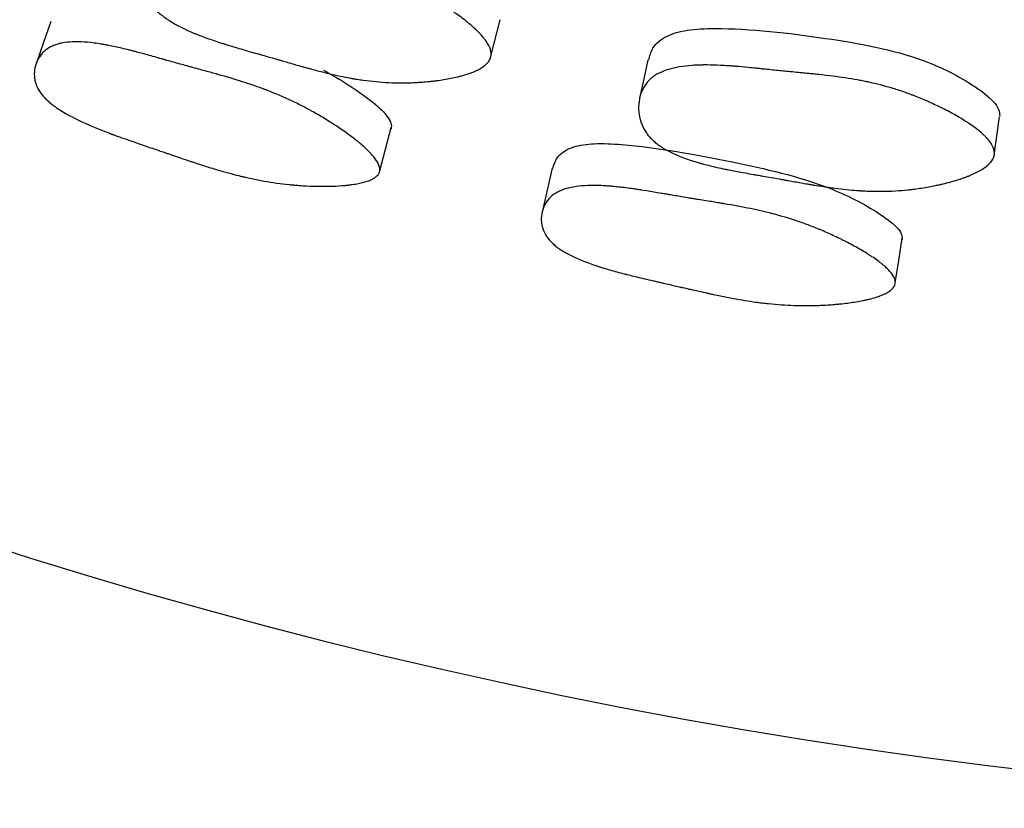
# Model space of a CAD drawing. Units: millimetres. Extents: x 13 to 1473, y 12 to 1043.
# Drawn here: x 509 to 515, y 391 to 395 of the extents above; entities that cross this region are included whole.
import ezdxf

# ---------------------------------------------------------------- set-up
doc = ezdxf.new("R2010")
doc.units = ezdxf.units.MM
doc.header["$LTSCALE"] = 5

msp = doc.modelspace()

# ---------------------------------------------------------------- linework, layer by layer
at = {"color": 7, "linetype": 'Continuous', "lineweight": 25}
for p, q in [((511.9968, 394.7949), (512.0478, 394.999)), ((514.7403, 394.2624), (514.7695, 394.4706))]:
    msp.add_line(p, q, dxfattribs=at)
at = {"color": 7, "linetype": 'Continuous', "lineweight": 25, "flags": 128}
for points in [[(509.6004, 394.9915), (509.5605, 394.876), (509.5206, 394.7604)], [(512.8535, 394.7812), (512.831, 394.6774), (512.8085, 394.5735)], [(511.3925, 394.1759), (511.4241, 394.2942), (511.4557, 394.4124)], [(512.3324, 394.1908), (512.3047, 394.0714), (512.2771, 393.952)], [(514.2012, 393.567), (514.2202, 393.6883), (514.2392, 393.8096)]]:
    msp.add_lwpolyline(points, dxfattribs=at)
at = {"color": 7, "linetype": 'Continuous', "lineweight": 25}
msp.add_arc((518.4482, 420.7022), 30, 189.11017, 270, dxfattribs=at)
for points, knots in [([(511.9976, 394.7982), (511.9924, 394.7753), (511.9746, 394.7547), (511.929, 394.7272), (511.9107, 394.7187), (511.8784, 394.7068), (511.8668, 394.703), (511.8483, 394.6975), (511.8419, 394.6957), (511.8321, 394.6931), (511.8288, 394.6922), (511.822, 394.6905), (511.8179, 394.6895), (511.7923, 394.6834), (511.7681, 394.6786), (511.7298, 394.6724), (511.7166, 394.6704), (511.6964, 394.6678), (511.6896, 394.667), (511.6758, 394.6654), (511.6681, 394.6646), (511.636, 394.6613), (511.6104, 394.6594), (511.5721, 394.6575), (511.5594, 394.657), (511.5403, 394.6566), (511.534, 394.6565), (511.5213, 394.6563), (511.5143, 394.6563), (511.4638, 394.6563), (511.4183, 394.6586), (511.3493, 394.6651), (511.3261, 394.6677), (511.2912, 394.6726), (511.2795, 394.6743), (511.262, 394.6771), (511.2561, 394.6781), (511.2473, 394.6796), (511.2444, 394.6801), (511.2385, 394.6812), (511.2348, 394.6818), (511.1975, 394.6886), (511.1579, 394.697), (511.0919, 394.7129), (511.0688, 394.7187), (511.0324, 394.7282), (511.02, 394.7315), (511.0011, 394.7367), (510.9947, 394.7384), (510.9817, 394.742), (510.9743, 394.7441), (510.9458, 394.7521), (510.9229, 394.7586), (510.8884, 394.7686), (510.8768, 394.7719), (510.8594, 394.777), (510.8536, 394.7787), (510.8449, 394.7813), (510.842, 394.7821), (510.8377, 394.7834), (510.8362, 394.7838), (510.8333, 394.7847), (510.8313, 394.7853), (510.8167, 394.7896), (510.7975, 394.7951), (510.7606, 394.8057), (510.747, 394.8096), (510.7244, 394.816), (510.7166, 394.8182), (510.7002, 394.8229), (510.691, 394.8255), (510.65, 394.8372), (510.6209, 394.8457), (510.5827, 394.8571), (510.5708, 394.8607), (510.5545, 394.8658), (510.5492, 394.8674), (510.5418, 394.8697), (510.5393, 394.8705), (510.5357, 394.8716), (510.5346, 394.872), (510.5322, 394.8728), (510.5317, 394.8729), (510.5019, 394.8825), (510.4756, 394.8914), (510.439, 394.9045), (510.4273, 394.9089), (510.4104, 394.9154), (510.4048, 394.9176), (510.3967, 394.9208), (510.3941, 394.9219), (510.3888, 394.924), (510.3868, 394.9248), (510.3316, 394.9476), (510.2868, 394.9701), (510.2306, 395.0055), (510.2137, 395.0176), (510.191, 395.036), (510.1839, 395.0422), (510.1739, 395.0517), (510.1707, 395.0548), (510.1645, 395.0612), (510.1619, 395.0639), (510.1453, 395.0824), (510.1341, 395.0979), (510.116, 395.1302), (510.1092, 395.1466), (510.0994, 395.1824), (510.0965, 395.2005), (510.095, 395.237), (510.0963, 395.255), (510.1067, 395.312), (510.1211, 395.3446), (510.1535, 395.3848), (510.1658, 395.3964), (510.1872, 395.4114), (510.1948, 395.416), (510.2069, 395.4223), (510.2111, 395.4243), (510.2197, 395.4282), (510.2248, 395.4302), (510.2597, 395.4435), (510.2971, 395.4507), (510.3629, 395.4547), (510.3865, 395.4549), (510.4243, 395.4536), (510.4372, 395.4528), (510.4573, 395.4513), (510.4642, 395.4507), (510.4745, 395.4497), (510.478, 395.4494), (510.485, 395.4487), (510.4893, 395.4482), (510.5146, 395.4454), (510.5389, 395.4421), (510.5778, 395.436), (510.5912, 395.4338), (510.612, 395.4302), (510.619, 395.429), (510.6297, 395.427), (510.6333, 395.4264), (510.6387, 395.4254), (510.6405, 395.425), (510.6442, 395.4243), (510.6467, 395.4239), (510.667, 395.42), (510.6896, 395.4155), (510.729, 395.4074), (510.743, 395.4045), (510.7653, 395.3998), (510.773, 395.3982), (510.7849, 395.3957), (510.7889, 395.3948), (510.795, 395.3936), (510.797, 395.3931), (510.8011, 395.3922), (510.8042, 395.3916), (510.8235, 395.3875), (510.845, 395.383), (510.8822, 395.3752), (510.8955, 395.3725), (510.9166, 395.3681), (510.9239, 395.3666), (510.9388, 395.3636), (510.9471, 395.3619), (510.9835, 395.3545), (511.0097, 395.3492), (511.0444, 395.342), (511.0553, 395.3397), (511.0704, 395.3365), (511.0752, 395.3355), (511.0822, 395.334), (511.0845, 395.3335), (511.089, 395.3326), (511.0902, 395.3323), (511.1439, 395.3207), (511.191, 395.3096), (511.2561, 395.2927), (511.277, 395.2869), (511.3069, 395.2783), (511.3166, 395.2754), (511.3309, 395.271), (511.3356, 395.2695), (511.3426, 395.2673), (511.3449, 395.2666), (511.3495, 395.2651), (511.3512, 395.2645), (511.3993, 395.2488), (511.4436, 395.2322), (511.5086, 395.2047), (511.53, 395.1951), (511.5618, 395.1799), (511.5724, 395.1748), (511.5881, 395.1669), (511.5933, 395.1642), (511.6037, 395.1588), (511.6082, 395.1565), (511.6376, 395.1409), (511.6608, 395.128), (511.6952, 395.1078), (511.7065, 395.101), (511.7235, 395.0905), (511.7291, 395.087), (511.7403, 395.0799), (511.7453, 395.0767), (511.7761, 395.0567), (511.7992, 395.0409), (511.8314, 395.0174), (511.8418, 395.0096), (511.8567, 394.998), (511.8616, 394.9941), (511.8711, 394.9864), (511.8752, 394.983), (511.9009, 394.9615), (511.9188, 394.9449), (511.9417, 394.921), (511.9487, 394.9133), (511.9582, 394.9018), (511.9612, 394.898), (511.9669, 394.8906), (511.9693, 394.8873), (511.9834, 394.8669), (511.9911, 394.8517), (511.9996, 394.8233), (512.0002, 394.8096), (511.9976, 394.7982)], [0, 0, 0, 0, 0.03125, 0.03125, 0.046875, 0.046875, 0.054688, 0.054688, 0.058594, 0.058594, 0.060547, 0.060547, 0.0625, 0.0625, 0.078125, 0.078125, 0.085938, 0.085938, 0.089844, 0.089844, 0.09375, 0.09375, 0.109375, 0.109375, 0.117188, 0.117188, 0.121094, 0.121094, 0.125, 0.125, 0.15625, 0.15625, 0.171875, 0.171875, 0.179688, 0.179688, 0.183594, 0.183594, 0.185547, 0.185547, 0.1875, 0.1875, 0.21875, 0.21875, 0.234375, 0.234375, 0.242188, 0.242188, 0.246094, 0.246094, 0.25, 0.25, 0.265625, 0.265625, 0.273438, 0.273438, 0.277344, 0.277344, 0.279297, 0.279297, 0.280273, 0.280273, 0.28125, 0.28125, 0.296875, 0.296875, 0.304688, 0.304688, 0.308594, 0.308594, 0.3125, 0.3125, 0.328125, 0.328125, 0.335938, 0.335938, 0.339844, 0.339844, 0.341797, 0.341797, 0.342773, 0.342773, 0.34375, 0.34375, 0.359375, 0.359375, 0.367188, 0.367188, 0.371094, 0.371094, 0.373047, 0.373047, 0.375, 0.375, 0.40625, 0.40625, 0.421875, 0.421875, 0.429688, 0.429688, 0.433594, 0.433594, 0.4375, 0.4375, 0.453125, 0.453125, 0.46875, 0.46875, 0.484375, 0.484375, 0.5, 0.5, 0.53125, 0.53125, 0.546875, 0.546875, 0.554688, 0.554688, 0.558594, 0.558594, 0.5625, 0.5625, 0.59375, 0.59375, 0.609375, 0.609375, 0.617188, 0.617188, 0.621094, 0.621094, 0.623047, 0.623047, 0.625, 0.625, 0.640625, 0.640625, 0.648438, 0.648438, 0.652344, 0.652344, 0.654297, 0.654297, 0.655273, 0.655273, 0.65625, 0.65625, 0.671875, 0.671875, 0.679688, 0.679688, 0.683594, 0.683594, 0.685547, 0.685547, 0.686523, 0.686523, 0.6875, 0.6875, 0.703125, 0.703125, 0.710938, 0.710938, 0.714844, 0.714844, 0.71875, 0.71875, 0.734375, 0.734375, 0.742188, 0.742188, 0.746094, 0.746094, 0.748047, 0.748047, 0.75, 0.75, 0.78125, 0.78125, 0.796875, 0.796875, 0.804688, 0.804688, 0.808594, 0.808594, 0.810547, 0.810547, 0.8125, 0.8125, 0.84375, 0.84375, 0.859375, 0.859375, 0.867188, 0.867188, 0.871094, 0.871094, 0.875, 0.875, 0.890625, 0.890625, 0.898438, 0.898438, 0.902344, 0.902344, 0.90625, 0.90625, 0.921875, 0.921875, 0.929688, 0.929688, 0.933594, 0.933594, 0.9375, 0.9375, 0.953125, 0.953125, 0.960938, 0.960938, 0.964844, 0.964844, 0.96875, 0.96875, 0.984375, 0.984375, 1, 1, 1, 1]), ([(512.859, 394.7796), (512.8635, 394.8022), (512.8712, 394.8401), (512.9112, 394.8836), (512.9704, 394.9218), (513.0746, 394.9493), (513.365, 394.9587), (513.7994, 394.9073), (514.2948, 394.821), (514.5927, 394.671), (514.7228, 394.5727), (514.767, 394.5142), (514.7691, 394.4866), (514.77, 394.474)], [0, 0, 0, 0, 0.043028, 0.071878, 0.100595, 0.155506, 0.224067, 0.495561, 0.738936, 0.884823, 0.949441, 0.976872, 1, 1, 1, 1]), ([(511.391, 394.1695), (511.3878, 394.1597), (511.3809, 394.1508), (511.3649, 394.1386), (511.3586, 394.1348), (511.346, 394.1283), (511.339, 394.1253), (511.3158, 394.1167), (511.2976, 394.1118), (511.2662, 394.1056), (511.255, 394.1038), (511.2372, 394.1013), (511.2311, 394.1005), (511.2185, 394.099), (511.2112, 394.0982), (511.1826, 394.0955), (511.1583, 394.094), (511.1199, 394.0928), (511.1067, 394.0926), (511.0864, 394.0925), (511.0796, 394.0925), (511.0658, 394.0926), (511.0581, 394.0927), (511.0259, 394.0933), (511.0003, 394.0943), (510.9621, 394.0967), (510.9494, 394.0976), (510.9303, 394.0991), (510.924, 394.0997), (510.9113, 394.1008), (510.9043, 394.1015), (510.8538, 394.1067), (510.8085, 394.1131), (510.7399, 394.1252), (510.7169, 394.1297), (510.6823, 394.1371), (510.6708, 394.1396), (510.6534, 394.1436), (510.6476, 394.145), (510.6389, 394.1471), (510.636, 394.1478), (510.6302, 394.1492), (510.6266, 394.1501), (510.589, 394.1594), (510.5495, 394.1702), (510.4844, 394.1896), (510.4616, 394.1965), (510.426, 394.2078), (510.4139, 394.2117), (510.3953, 394.2177), (510.3891, 394.2197), (510.3796, 394.2228), (510.3765, 394.2239), (510.3717, 394.2255), (510.3701, 394.226), (510.3677, 394.2268), (510.3669, 394.2271), (510.3653, 394.2276), (510.3639, 394.2281), (510.357, 394.2304), (510.3422, 394.2353), (510.3082, 394.2468), (510.2949, 394.2514), (510.2719, 394.2592), (510.2637, 394.262), (510.2508, 394.2664), (510.2463, 394.268), (510.2394, 394.2703), (510.2371, 394.2711), (510.2336, 394.2723), (510.2324, 394.2727), (510.23, 394.2736), (510.2282, 394.2742), (510.2088, 394.2809), (510.1872, 394.2882), (510.1509, 394.3007), (510.1381, 394.305), (510.118, 394.3119), (510.1111, 394.3143), (510.097, 394.3191), (510.0904, 394.3213), (510.0503, 394.3351), (510.0217, 394.345), (509.9841, 394.3584), (509.9724, 394.3626), (509.9562, 394.3684), (509.951, 394.3703), (509.9436, 394.3731), (509.9411, 394.3739), (509.9376, 394.3753), (509.9364, 394.3757), (509.9341, 394.3766), (509.9335, 394.3768), (509.9042, 394.3877), (509.8783, 394.3977), (509.8423, 394.4123), (509.8307, 394.4171), (509.8141, 394.4242), (509.8087, 394.4266), (509.8007, 394.4301), (509.798, 394.4312), (509.7928, 394.4335), (509.7909, 394.4344), (509.7365, 394.4588), (509.6926, 394.4819), (509.6377, 394.5165), (509.6213, 394.528), (509.5993, 394.5454), (509.5924, 394.5512), (509.5827, 394.5599), (509.5796, 394.5628), (509.5737, 394.5686), (509.5712, 394.571), (509.5552, 394.5879), (509.5446, 394.6016), (509.5277, 394.6297), (509.5216, 394.6437), (509.5089, 394.6892), (509.5087, 394.7189), (509.5259, 394.781), (509.5417, 394.8071), (509.576, 394.8384), (509.5887, 394.8471), (509.6108, 394.8579), (509.6186, 394.8612), (509.631, 394.8655), (509.6352, 394.8668), (509.6439, 394.8693), (509.6491, 394.8706), (509.6844, 394.8786), (509.722, 394.8813), (509.7877, 394.8785), (509.8112, 394.8764), (509.8487, 394.8716), (509.8616, 394.8697), (509.8815, 394.8664), (509.8883, 394.8653), (509.8986, 394.8634), (509.902, 394.8628), (509.9089, 394.8615), (509.9132, 394.8607), (509.9383, 394.8558), (509.9622, 394.8507), (510.0007, 394.8417), (510.0139, 394.8385), (510.0344, 394.8333), (510.0414, 394.8316), (510.0519, 394.8289), (510.0555, 394.828), (510.0609, 394.8266), (510.0626, 394.8261), (510.0662, 394.8252), (510.0687, 394.8245), (510.0886, 394.8193), (510.1109, 394.8132), (510.1497, 394.8024), (510.1636, 394.7986), (510.1857, 394.7923), (510.1933, 394.7902), (510.205, 394.7869), (510.209, 394.7858), (510.215, 394.7841), (510.217, 394.7835), (510.2211, 394.7823), (510.2238, 394.7816), (510.2474, 394.7749), (510.2708, 394.7683), (510.3076, 394.7581), (510.3202, 394.7546), (510.3395, 394.7493), (510.346, 394.7475), (510.3591, 394.7439), (510.3651, 394.7423), (510.4021, 394.7321), (510.4283, 394.725), (510.4626, 394.7155), (510.4733, 394.7126), (510.4879, 394.7086), (510.4926, 394.7073), (510.4992, 394.7054), (510.5014, 394.7048), (510.5046, 394.7039), (510.5057, 394.7036), (510.5077, 394.703), (510.5082, 394.7029), (510.56, 394.6883), (510.6066, 394.6744), (510.6708, 394.6539), (510.6913, 394.6471), (510.7207, 394.637), (510.7302, 394.6336), (510.7442, 394.6286), (510.7488, 394.6269), (510.7556, 394.6244), (510.7579, 394.6236), (510.7623, 394.6219), (510.764, 394.6213), (510.8113, 394.6035), (510.8548, 394.5853), (510.9184, 394.5559), (510.9394, 394.5457), (510.9704, 394.53), (510.9807, 394.5246), (510.996, 394.5165), (511.0011, 394.5138), (511.0113, 394.5083), (511.0157, 394.5059), (511.0443, 394.49), (511.0668, 394.4769), (511.1003, 394.4567), (511.1113, 394.4498), (511.1278, 394.4394), (511.1333, 394.4359), (511.1442, 394.4289), (511.1491, 394.4257), (511.179, 394.406), (511.2014, 394.3906), (511.2327, 394.3678), (511.2427, 394.3603), (511.2572, 394.3491), (511.2619, 394.3454), (511.2711, 394.338), (511.2751, 394.3348), (511.2999, 394.3144), (511.3172, 394.2988), (511.3393, 394.2767), (511.346, 394.2696), (511.3551, 394.2592), (511.358, 394.2557), (511.3634, 394.249), (511.3657, 394.246), (511.3897, 394.2131), (511.3973, 394.1891), (511.391, 394.1695)], [0, 0, 0, 0, 0.015625, 0.015625, 0.023438, 0.023438, 0.03125, 0.03125, 0.046875, 0.046875, 0.054688, 0.054688, 0.058594, 0.058594, 0.0625, 0.0625, 0.078125, 0.078125, 0.085938, 0.085938, 0.089844, 0.089844, 0.09375, 0.09375, 0.109375, 0.109375, 0.117188, 0.117188, 0.121094, 0.121094, 0.125, 0.125, 0.15625, 0.15625, 0.171875, 0.171875, 0.179688, 0.179688, 0.183594, 0.183594, 0.185547, 0.185547, 0.1875, 0.1875, 0.21875, 0.21875, 0.234375, 0.234375, 0.242188, 0.242188, 0.246094, 0.246094, 0.248047, 0.248047, 0.249023, 0.249023, 0.249512, 0.249512, 0.25, 0.25, 0.265625, 0.265625, 0.273438, 0.273438, 0.277344, 0.277344, 0.279297, 0.279297, 0.280273, 0.280273, 0.280762, 0.280762, 0.28125, 0.28125, 0.296875, 0.296875, 0.304688, 0.304688, 0.308594, 0.308594, 0.3125, 0.3125, 0.328125, 0.328125, 0.335938, 0.335938, 0.339844, 0.339844, 0.341797, 0.341797, 0.342773, 0.342773, 0.34375, 0.34375, 0.359375, 0.359375, 0.367188, 0.367188, 0.371094, 0.371094, 0.373047, 0.373047, 0.375, 0.375, 0.40625, 0.40625, 0.421875, 0.421875, 0.429688, 0.429688, 0.433594, 0.433594, 0.4375, 0.4375, 0.453125, 0.453125, 0.46875, 0.46875, 0.5, 0.5, 0.53125, 0.53125, 0.546875, 0.546875, 0.554688, 0.554688, 0.558594, 0.558594, 0.5625, 0.5625, 0.59375, 0.59375, 0.609375, 0.609375, 0.617188, 0.617188, 0.621094, 0.621094, 0.623047, 0.623047, 0.625, 0.625, 0.640625, 0.640625, 0.648438, 0.648438, 0.652344, 0.652344, 0.654297, 0.654297, 0.655273, 0.655273, 0.65625, 0.65625, 0.671875, 0.671875, 0.679688, 0.679688, 0.683594, 0.683594, 0.685547, 0.685547, 0.686523, 0.686523, 0.6875, 0.6875, 0.703125, 0.703125, 0.710938, 0.710938, 0.714844, 0.714844, 0.71875, 0.71875, 0.734375, 0.734375, 0.742188, 0.742188, 0.746094, 0.746094, 0.748047, 0.748047, 0.749023, 0.749023, 0.75, 0.75, 0.78125, 0.78125, 0.796875, 0.796875, 0.804688, 0.804688, 0.808594, 0.808594, 0.810547, 0.810547, 0.8125, 0.8125, 0.84375, 0.84375, 0.859375, 0.859375, 0.867188, 0.867188, 0.871094, 0.871094, 0.875, 0.875, 0.890625, 0.890625, 0.898438, 0.898438, 0.902344, 0.902344, 0.90625, 0.90625, 0.921875, 0.921875, 0.929688, 0.929688, 0.933594, 0.933594, 0.9375, 0.9375, 0.953125, 0.953125, 0.960938, 0.960938, 0.964844, 0.964844, 0.96875, 0.96875, 1, 1, 1, 1]), ([(511.087, 394.7261), (511.1767, 394.6734), (511.3064, 394.5971), (511.4217, 394.4934), (511.4519, 394.4445), (511.4572, 394.4209), (511.4552, 394.411), (511.4542, 394.4062)], [0, 0, 0, 0, 0.556906, 0.805477, 0.910655, 0.956461, 1, 1, 1, 1]), ([(514.7408, 394.2657), (514.738, 394.2424), (514.7225, 394.22), (514.6801, 394.1879), (514.6627, 394.1775), (514.6319, 394.1623), (514.6208, 394.1572), (514.603, 394.1498), (514.5968, 394.1474), (514.5873, 394.1438), (514.5841, 394.1425), (514.5776, 394.1401), (514.5736, 394.1387), (514.5488, 394.1299), (514.5252, 394.1226), (514.4878, 394.1124), (514.4749, 394.1091), (514.4551, 394.1043), (514.4484, 394.1028), (514.4348, 394.0997), (514.4273, 394.0981), (514.3957, 394.0915), (514.3704, 394.0869), (514.3325, 394.081), (514.3199, 394.0792), (514.301, 394.0767), (514.2947, 394.0759), (514.2822, 394.0744), (514.2752, 394.0737), (514.2249, 394.0684), (514.1795, 394.0658), (514.1101, 394.065), (514.0868, 394.0653), (514.0516, 394.0664), (514.0398, 394.0669), (514.022, 394.0679), (514.0161, 394.0682), (514.0072, 394.0688), (514.0042, 394.069), (513.9983, 394.0694), (513.9945, 394.0697), (513.9567, 394.0725), (513.9164, 394.0767), (513.8491, 394.0855), (513.8255, 394.0889), (513.7884, 394.0946), (513.7757, 394.0965), (513.7563, 394.0997), (513.7497, 394.1008), (513.7365, 394.103), (513.7289, 394.1043), (513.6997, 394.1092), (513.6762, 394.1133), (513.6408, 394.1196), (513.629, 394.1217), (513.6112, 394.1249), (513.6053, 394.126), (513.5963, 394.1276), (513.5934, 394.1282), (513.5889, 394.129), (513.5874, 394.1293), (513.5844, 394.1298), (513.5823, 394.1302), (513.5673, 394.133), (513.5476, 394.1365), (513.5098, 394.1431), (513.4959, 394.1455), (513.4728, 394.1495), (513.4648, 394.1509), (513.448, 394.1538), (513.4387, 394.1555), (513.3966, 394.1628), (513.3667, 394.1682), (513.3275, 394.1756), (513.3154, 394.1779), (513.2986, 394.1812), (513.2932, 394.1823), (513.2855, 394.1838), (513.283, 394.1843), (513.2794, 394.1851), (513.2781, 394.1853), (513.2758, 394.1858), (513.2752, 394.1859), (513.2445, 394.1923), (513.2175, 394.1984), (513.1797, 394.2076), (513.1676, 394.2107), (513.1501, 394.2154), (513.1444, 394.217), (513.136, 394.2193), (513.1332, 394.2201), (513.1277, 394.2217), (513.1257, 394.2223), (513.0683, 394.2392), (513.0214, 394.2569), (512.9618, 394.2861), (512.9437, 394.2964), (512.9192, 394.3123), (512.9115, 394.3178), (512.9006, 394.3261), (512.897, 394.3289), (512.8902, 394.3346), (512.8874, 394.337), (512.8689, 394.3537), (512.8562, 394.3679), (512.8348, 394.3981), (512.8263, 394.4137), (512.8128, 394.4483), (512.8081, 394.466), (512.8028, 394.5021), (512.8021, 394.5201), (512.8065, 394.578), (512.8174, 394.6119), (512.8454, 394.6554), (512.8564, 394.6681), (512.8761, 394.6853), (512.8832, 394.6907), (512.8946, 394.6983), (512.8986, 394.7007), (512.9067, 394.7054), (512.9115, 394.708), (512.9448, 394.7249), (512.9813, 394.736), (513.0463, 394.747), (513.0697, 394.7496), (513.1074, 394.7523), (513.1204, 394.7529), (513.1406, 394.7535), (513.1474, 394.7536), (513.1578, 394.7537), (513.1613, 394.7538), (513.1683, 394.7538), (513.1726, 394.7538), (513.1982, 394.7536), (513.2226, 394.7529), (513.262, 394.751), (513.2755, 394.7502), (513.2966, 394.7488), (513.3037, 394.7483), (513.3145, 394.7475), (513.3181, 394.7472), (513.3237, 394.7468), (513.3255, 394.7466), (513.3292, 394.7463), (513.3317, 394.7461), (513.3523, 394.7444), (513.3753, 394.7423), (513.4153, 394.7384), (513.4296, 394.737), (513.4523, 394.7347), (513.4601, 394.7339), (513.4721, 394.7326), (513.4762, 394.7322), (513.4844, 394.7314), (513.4893, 394.7309), (513.521, 394.7275), (513.5474, 394.7248), (513.5846, 394.7211), (513.5966, 394.72), (513.6197, 394.7177), (513.6372, 394.7161), (513.6812, 394.7118), (513.707, 394.7093), (513.7404, 394.706), (513.7507, 394.705), (513.7648, 394.7035), (513.7692, 394.7031), (513.7756, 394.7024), (513.7777, 394.7022), (513.7807, 394.7019), (513.7817, 394.7018), (513.7837, 394.7016), (513.784, 394.7015), (513.8371, 394.6958), (513.885, 394.6897), (513.9516, 394.6797), (513.9729, 394.6762), (514.0036, 394.6707), (514.0136, 394.6688), (514.0282, 394.6659), (514.0331, 394.665), (514.0402, 394.6635), (514.0426, 394.663), (514.0473, 394.662), (514.0491, 394.6617), (514.0986, 394.6511), (514.1443, 394.6393), (514.2119, 394.6187), (514.2342, 394.6114), (514.2674, 394.5997), (514.2784, 394.5956), (514.2949, 394.5894), (514.3004, 394.5873), (514.3113, 394.5831), (514.316, 394.5812), (514.3469, 394.5689), (514.3713, 394.5584), (514.4076, 394.542), (514.4196, 394.5363), (514.4375, 394.5277), (514.4435, 394.5248), (514.4554, 394.5189), (514.4607, 394.5163), (514.4934, 394.4997), (514.518, 394.4863), (514.5525, 394.4664), (514.5636, 394.4597), (514.5797, 394.4497), (514.585, 394.4463), (514.5953, 394.4397), (514.5997, 394.4367), (514.6275, 394.418), (514.647, 394.4034), (514.6723, 394.3821), (514.6801, 394.3751), (514.6908, 394.3647), (514.6942, 394.3613), (514.7006, 394.3544), (514.7033, 394.3514), (514.7194, 394.3326), (514.7287, 394.3183), (514.7402, 394.291), (514.7422, 394.2774), (514.7408, 394.2657)], [0, 0, 0, 0, 0.03125, 0.03125, 0.046875, 0.046875, 0.054688, 0.054688, 0.058594, 0.058594, 0.060547, 0.060547, 0.0625, 0.0625, 0.078125, 0.078125, 0.085938, 0.085938, 0.089844, 0.089844, 0.09375, 0.09375, 0.109375, 0.109375, 0.117188, 0.117188, 0.121094, 0.121094, 0.125, 0.125, 0.15625, 0.15625, 0.171875, 0.171875, 0.179688, 0.179688, 0.183594, 0.183594, 0.185547, 0.185547, 0.1875, 0.1875, 0.21875, 0.21875, 0.234375, 0.234375, 0.242188, 0.242188, 0.246094, 0.246094, 0.25, 0.25, 0.265625, 0.265625, 0.273438, 0.273438, 0.277344, 0.277344, 0.279297, 0.279297, 0.280273, 0.280273, 0.28125, 0.28125, 0.296875, 0.296875, 0.304688, 0.304688, 0.308594, 0.308594, 0.3125, 0.3125, 0.328125, 0.328125, 0.335938, 0.335938, 0.339844, 0.339844, 0.341797, 0.341797, 0.342773, 0.342773, 0.34375, 0.34375, 0.359375, 0.359375, 0.367188, 0.367188, 0.371094, 0.371094, 0.373047, 0.373047, 0.375, 0.375, 0.40625, 0.40625, 0.421875, 0.421875, 0.429688, 0.429688, 0.433594, 0.433594, 0.4375, 0.4375, 0.453125, 0.453125, 0.46875, 0.46875, 0.484375, 0.484375, 0.5, 0.5, 0.53125, 0.53125, 0.546875, 0.546875, 0.554688, 0.554688, 0.558594, 0.558594, 0.5625, 0.5625, 0.59375, 0.59375, 0.609375, 0.609375, 0.617188, 0.617188, 0.621094, 0.621094, 0.623047, 0.623047, 0.625, 0.625, 0.640625, 0.640625, 0.648438, 0.648438, 0.652344, 0.652344, 0.654297, 0.654297, 0.655273, 0.655273, 0.65625, 0.65625, 0.671875, 0.671875, 0.679688, 0.679688, 0.683594, 0.683594, 0.685547, 0.685547, 0.6875, 0.6875, 0.703125, 0.703125, 0.710938, 0.710938, 0.71875, 0.71875, 0.734375, 0.734375, 0.742188, 0.742188, 0.746094, 0.746094, 0.748047, 0.748047, 0.749023, 0.749023, 0.75, 0.75, 0.78125, 0.78125, 0.796875, 0.796875, 0.804688, 0.804688, 0.808594, 0.808594, 0.810547, 0.810547, 0.8125, 0.8125, 0.84375, 0.84375, 0.859375, 0.859375, 0.867188, 0.867188, 0.871094, 0.871094, 0.875, 0.875, 0.890625, 0.890625, 0.898438, 0.898438, 0.902344, 0.902344, 0.90625, 0.90625, 0.921875, 0.921875, 0.929688, 0.929688, 0.933594, 0.933594, 0.9375, 0.9375, 0.953125, 0.953125, 0.960938, 0.960938, 0.964844, 0.964844, 0.96875, 0.96875, 0.984375, 0.984375, 1, 1, 1, 1]), ([(512.3348, 394.1897), (512.3423, 394.2136), (512.3537, 394.2499), (512.4011, 394.2876), (512.4627, 394.3147), (512.5684, 394.3293), (512.8598, 394.3127), (513.2911, 394.2329), (513.7824, 394.1239), (514.072, 393.9765), (514.1963, 393.8864), (514.2375, 393.8357), (514.2381, 393.8133), (514.2383, 393.803)], [0, 0, 0, 0, 0.055848, 0.084478, 0.112883, 0.166921, 0.234399, 0.50224, 0.742384, 0.88621, 0.950025, 0.977085, 1, 1, 1, 1]), ([(514.2003, 393.5602), (514.1981, 393.5502), (514.1922, 393.5405), (514.1776, 393.5268), (514.1717, 393.5223), (514.1599, 393.5146), (514.1532, 393.5108), (514.1311, 393.5), (514.1136, 393.4932), (514.083, 393.4838), (514.0721, 393.4807), (514.0547, 393.4764), (514.0487, 393.475), (514.0364, 393.4722), (514.0292, 393.4707), (514.0011, 393.465), (513.9771, 393.461), (513.939, 393.4558), (513.926, 393.4542), (513.9059, 393.452), (513.8991, 393.4513), (513.8853, 393.4499), (513.8777, 393.4493), (513.8457, 393.4465), (513.8201, 393.4449), (513.7818, 393.4432), (513.769, 393.4428), (513.7499, 393.4424), (513.7436, 393.4422), (513.7309, 393.4421), (513.7238, 393.442), (513.673, 393.4419), (513.6272, 393.4435), (513.5576, 393.4484), (513.5343, 393.4505), (513.499, 393.4542), (513.4872, 393.4556), (513.4695, 393.4578), (513.4636, 393.4585), (513.4547, 393.4597), (513.4517, 393.4601), (513.4458, 393.4609), (513.4421, 393.4614), (513.4036, 393.4667), (513.3632, 393.4734), (513.2962, 393.4858), (513.2728, 393.4904), (513.2362, 393.4978), (513.2237, 393.5004), (513.2046, 393.5045), (513.1982, 393.5058), (513.1884, 393.508), (513.1852, 393.5087), (513.1803, 393.5097), (513.1786, 393.5101), (513.1761, 393.5106), (513.1753, 393.5108), (513.1737, 393.5112), (513.1722, 393.5115), (513.1643, 393.5132), (513.1488, 393.5167), (513.1137, 393.5246), (513.1, 393.5277), (513.0766, 393.5331), (513.0683, 393.535), (513.0551, 393.538), (513.0506, 393.539), (513.0436, 393.5406), (513.0413, 393.5412), (513.0377, 393.542), (513.0365, 393.5423), (513.0341, 393.5428), (513.0323, 393.5432), (513.0123, 393.5478), (512.9901, 393.5529), (512.9526, 393.5615), (512.9394, 393.5645), (512.9186, 393.5693), (512.9115, 393.5709), (512.8969, 393.5742), (512.8901, 393.5758), (512.8488, 393.5853), (512.8193, 393.5922), (512.7804, 393.6016), (512.7684, 393.6045), (512.7516, 393.6087), (512.7463, 393.61), (512.7385, 393.612), (512.736, 393.6126), (512.7323, 393.6135), (512.7311, 393.6138), (512.7287, 393.6145), (512.7281, 393.6146), (512.6978, 393.6224), (512.671, 393.6297), (512.6336, 393.6405), (512.6216, 393.6441), (512.6043, 393.6494), (512.5987, 393.6511), (512.5904, 393.6538), (512.5876, 393.6547), (512.5822, 393.6564), (512.5802, 393.6571), (512.5235, 393.6757), (512.4775, 393.694), (512.4192, 393.7227), (512.4016, 393.7324), (512.3779, 393.7474), (512.3705, 393.7524), (512.36, 393.76), (512.3566, 393.7626), (512.35, 393.7677), (512.3474, 393.7699), (512.3297, 393.7849), (512.3177, 393.7974), (512.298, 393.8236), (512.2904, 393.8368), (512.273, 393.8806), (512.2698, 393.9103), (512.2776, 393.9572), (512.2822, 393.9719), (512.2951, 393.9992), (512.3038, 394.0122), (512.3238, 394.035), (512.3358, 394.045), (512.3567, 394.0581), (512.3641, 394.0622), (512.376, 394.0677), (512.3801, 394.0695), (512.3885, 394.0728), (512.3934, 394.0747), (512.4277, 394.0863), (512.4649, 394.0928), (512.5306, 394.0968), (512.5541, 394.0972), (512.592, 394.0963), (512.605, 394.0957), (512.6252, 394.0946), (512.6321, 394.0941), (512.6425, 394.0934), (512.646, 394.0931), (512.653, 394.0925), (512.6573, 394.0922), (512.6828, 394.0899), (512.7072, 394.0873), (512.7464, 394.0823), (512.7599, 394.0805), (512.7809, 394.0776), (512.788, 394.0766), (512.7988, 394.075), (512.8024, 394.0744), (512.8079, 394.0736), (512.8097, 394.0733), (512.8134, 394.0728), (512.816, 394.0724), (512.8361, 394.0693), (512.8589, 394.0656), (512.8987, 394.0589), (512.9129, 394.0565), (512.9356, 394.0527), (512.9434, 394.0513), (512.9555, 394.0493), (512.9596, 394.0486), (512.9658, 394.0475), (512.9679, 394.0471), (512.9721, 394.0464), (512.9749, 394.0459), (512.9992, 394.0417), (513.0232, 394.0377), (513.061, 394.0314), (513.0739, 394.0292), (513.0936, 394.026), (513.1002, 394.0249), (513.1137, 394.0227), (513.1197, 394.0217), (513.1579, 394.0155), (513.185, 394.0111), (513.2202, 394.0054), (513.231, 394.0036), (513.246, 394.0011), (513.2507, 394.0003), (513.2575, 393.9992), (513.2597, 393.9988), (513.263, 393.9983), (513.264, 393.9981), (513.2661, 393.9977), (513.2666, 393.9977), (513.3199, 393.9886), (513.3678, 393.9797), (513.434, 393.9661), (513.4551, 393.9615), (513.4854, 393.9546), (513.4952, 393.9523), (513.5097, 393.9488), (513.5144, 393.9476), (513.5215, 393.9458), (513.5238, 393.9452), (513.5284, 393.944), (513.5301, 393.9436), (513.5792, 393.9309), (513.6244, 393.9174), (513.6909, 393.8948), (513.7128, 393.887), (513.7453, 393.8746), (513.7561, 393.8703), (513.7722, 393.8639), (513.7776, 393.8617), (513.7882, 393.8573), (513.7929, 393.8553), (513.823, 393.8426), (513.8468, 393.8319), (513.8821, 393.8153), (513.8938, 393.8096), (513.9113, 393.801), (513.9171, 393.7981), (513.9287, 393.7922), (513.9338, 393.7896), (513.9656, 393.7731), (513.9894, 393.7601), (514.0228, 393.7407), (514.0336, 393.7343), (514.0491, 393.7247), (514.0542, 393.7215), (514.0641, 393.7152), (514.0684, 393.7124), (514.0951, 393.6946), (514.1139, 393.681), (514.138, 393.6614), (514.1454, 393.655), (514.1555, 393.6455), (514.1587, 393.6424), (514.1648, 393.6363), (514.1674, 393.6336), (514.1945, 393.6034), (514.2046, 393.5803), (514.2003, 393.5602)], [0, 0, 0, 0, 0.015625, 0.015625, 0.023438, 0.023438, 0.03125, 0.03125, 0.046875, 0.046875, 0.054688, 0.054688, 0.058594, 0.058594, 0.0625, 0.0625, 0.078125, 0.078125, 0.085938, 0.085938, 0.089844, 0.089844, 0.09375, 0.09375, 0.109375, 0.109375, 0.117188, 0.117188, 0.121094, 0.121094, 0.125, 0.125, 0.15625, 0.15625, 0.171875, 0.171875, 0.179688, 0.179688, 0.183594, 0.183594, 0.185547, 0.185547, 0.1875, 0.1875, 0.21875, 0.21875, 0.234375, 0.234375, 0.242188, 0.242188, 0.246094, 0.246094, 0.248047, 0.248047, 0.249023, 0.249023, 0.249512, 0.249512, 0.25, 0.25, 0.265625, 0.265625, 0.273438, 0.273438, 0.277344, 0.277344, 0.279297, 0.279297, 0.280273, 0.280273, 0.280762, 0.280762, 0.28125, 0.28125, 0.296875, 0.296875, 0.304688, 0.304688, 0.308594, 0.308594, 0.3125, 0.3125, 0.328125, 0.328125, 0.335938, 0.335938, 0.339844, 0.339844, 0.341797, 0.341797, 0.342773, 0.342773, 0.34375, 0.34375, 0.359375, 0.359375, 0.367188, 0.367188, 0.371094, 0.371094, 0.373047, 0.373047, 0.375, 0.375, 0.40625, 0.40625, 0.421875, 0.421875, 0.429688, 0.429688, 0.433594, 0.433594, 0.4375, 0.4375, 0.453125, 0.453125, 0.46875, 0.46875, 0.5, 0.5, 0.515625, 0.515625, 0.53125, 0.53125, 0.546875, 0.546875, 0.554688, 0.554688, 0.558594, 0.558594, 0.5625, 0.5625, 0.59375, 0.59375, 0.609375, 0.609375, 0.617188, 0.617188, 0.621094, 0.621094, 0.623047, 0.623047, 0.625, 0.625, 0.640625, 0.640625, 0.648438, 0.648438, 0.652344, 0.652344, 0.654297, 0.654297, 0.655273, 0.655273, 0.65625, 0.65625, 0.671875, 0.671875, 0.679688, 0.679688, 0.683594, 0.683594, 0.685547, 0.685547, 0.686523, 0.686523, 0.6875, 0.6875, 0.703125, 0.703125, 0.710938, 0.710938, 0.714844, 0.714844, 0.71875, 0.71875, 0.734375, 0.734375, 0.742188, 0.742188, 0.746094, 0.746094, 0.748047, 0.748047, 0.749023, 0.749023, 0.75, 0.75, 0.78125, 0.78125, 0.796875, 0.796875, 0.804688, 0.804688, 0.808594, 0.808594, 0.810547, 0.810547, 0.8125, 0.8125, 0.84375, 0.84375, 0.859375, 0.859375, 0.867188, 0.867188, 0.871094, 0.871094, 0.875, 0.875, 0.890625, 0.890625, 0.898438, 0.898438, 0.902344, 0.902344, 0.90625, 0.90625, 0.921875, 0.921875, 0.929688, 0.929688, 0.933594, 0.933594, 0.9375, 0.9375, 0.953125, 0.953125, 0.960938, 0.960938, 0.964844, 0.964844, 0.96875, 0.96875, 1, 1, 1, 1])]:
    msp.add_open_spline(points, degree=3, knots=knots, dxfattribs=at)

doc.saveas('drawing.dxf')
